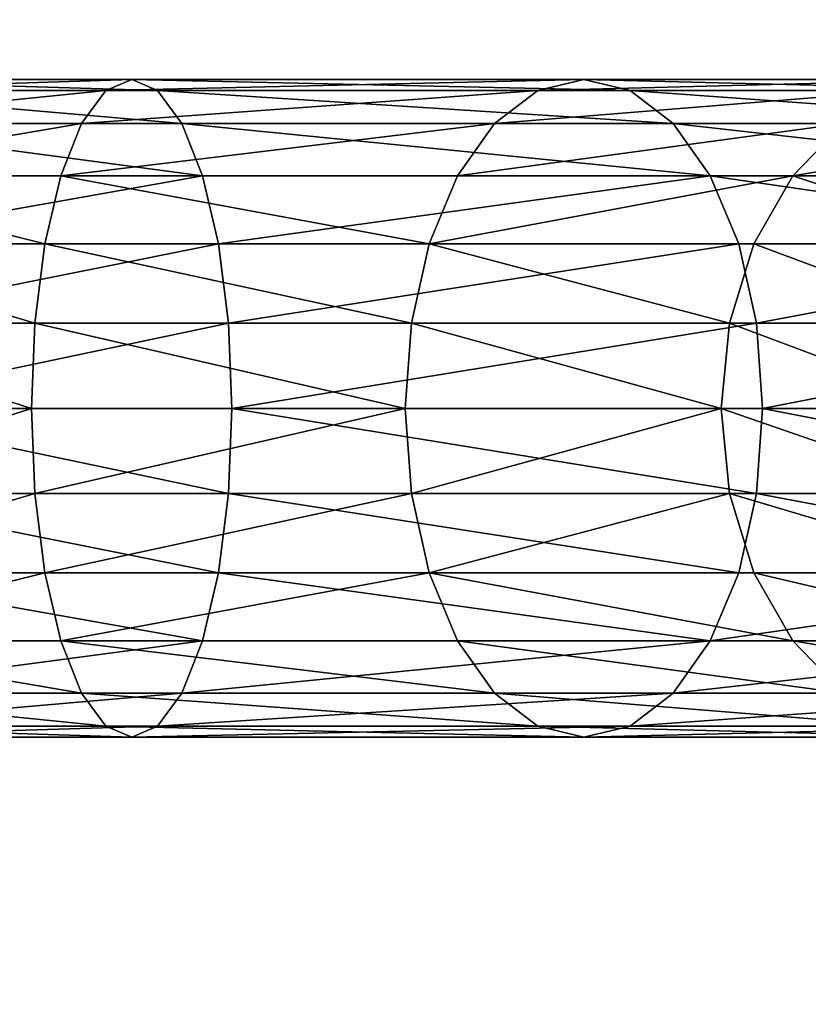
# Model space of a CAD drawing. Units: inches. Extents: x 550 to 754, y -76 to 188.
# Drawn here: x 658 to 658, y 77 to 78 of the extents above; entities that cross this region are included whole.
import ezdxf

# ---------------------------------------------------------------- set-up
doc = ezdxf.new("R2010")
doc.units = ezdxf.units.IN
doc.header["$MEASUREMENT"] = 0
doc.layers.add('SEAT', color=7, linetype='Continuous')
doc.layers.add('STRUCTURE', color=7, linetype='Continuous')

# ---------------------------------------------------------------- blocks, each defined once
blk = doc.blocks.new('Agrupar_120')
at = {"layer": 'STRUCTURE'}
for p, q in [((3.11922, 0.48458, 0.67947), (3.40058, 0.48458, 0.44251)), ((3.40058, 0.48458, 0.44251), (3.36651, 0.47632, 0.38925)), ((3.40058, 0.48458, 0.44251), (3.73367, 0.48458, 0.28645)), ((3.43464, 0.47632, 0.49576), (3.40058, 0.48458, 0.44251)), ((3.73367, 0.48458, 0.28645), (3.71456, 0.47632, 0.22619)), ((3.73367, 0.48458, 0.28645), (3.9822, 0.48458, 0.24216)), ((3.75279, 0.47632, 0.3467), (3.73367, 0.48458, 0.28645)), ((3.07254, 0.47632, 0.63684), (3.36651, 0.47632, 0.38925)), ((3.16591, 0.47632, 0.72209), (3.43464, 0.47632, 0.49576)), ((3.36651, 0.47632, 0.38925), (3.33477, 0.45212, 0.33963)), ((3.36651, 0.47632, 0.38925), (3.71456, 0.47632, 0.22619)), ((3.43464, 0.47632, 0.49576), (3.75279, 0.47632, 0.3467)), ((3.46638, 0.45212, 0.54539), (3.43464, 0.47632, 0.49576)), ((3.71456, 0.47632, 0.22619), (3.69674, 0.45212, 0.17004)), ((3.71456, 0.47632, 0.22619), (3.97666, 0.47632, 0.17949)), ((3.75279, 0.47632, 0.3467), (3.98774, 0.47632, 0.30484)), ((3.77061, 0.45212, 0.40285), (3.75279, 0.47632, 0.3467)), ((3.02903, 0.45212, 0.59712), (3.33477, 0.45212, 0.33963)), ((3.24677, 0.41362, 0.79592), (3.20941, 0.45212, 0.76181)), ((3.20941, 0.45212, 0.76181), (3.46638, 0.45212, 0.54539)), ((3.33477, 0.45212, 0.33963), (3.30752, 0.41362, 0.29701)), ((3.33477, 0.45212, 0.33963), (3.69674, 0.45212, 0.17004)), ((3.49364, 0.41362, 0.588), (3.46638, 0.45212, 0.54539)), ((3.46638, 0.45212, 0.54539), (3.77061, 0.45212, 0.40285)), ((3.69674, 0.45212, 0.17004), (3.68144, 0.41362, 0.12182)), ((3.69674, 0.45212, 0.17004), (3.97149, 0.45212, 0.12108)), ((3.77061, 0.45212, 0.40285), (3.9929, 0.45212, 0.36324)), ((3.78591, 0.41362, 0.45107), (3.77061, 0.45212, 0.40285)), ((2.99167, 0.41362, 0.56301), (3.30752, 0.41362, 0.29701)), ((3.06212, 0.41362, 1.06064), (3.24677, 0.41362, 0.79592)), ((3.27544, 0.36344, 0.82209), (3.24677, 0.41362, 0.79592)), ((3.24677, 0.41362, 0.79592), (3.49364, 0.41362, 0.588)), ((3.30752, 0.41362, 0.29701), (3.2866, 0.36344, 0.26432)), ((3.30752, 0.41362, 0.29701), (3.68144, 0.41362, 0.12182)), ((3.49364, 0.41362, 0.588), (3.78591, 0.41362, 0.45107)), ((3.51455, 0.36344, 0.6207), (3.49364, 0.41362, 0.588)), ((3.68144, 0.41362, 0.12182), (3.6697, 0.36344, 0.08483)), ((3.68144, 0.41362, 0.12182), (3.96706, 0.41362, 0.07093)), ((3.78591, 0.41362, 0.45107), (3.99733, 0.41362, 0.4134)), ((3.79765, 0.36344, 0.48807), (3.78591, 0.41362, 0.45107)), ((2.96301, 0.36344, 0.53684), (3.2866, 0.36344, 0.26432)), ((3.09659, 0.36344, 1.0785), (3.27544, 0.36344, 0.82209)), ((3.2866, 0.36344, 0.26432), (3.27345, 0.305, 0.24376)), ((3.29346, 0.305, 0.83854), (3.27544, 0.36344, 0.82209)), ((3.27544, 0.36344, 0.82209), (3.51455, 0.36344, 0.6207)), ((3.2866, 0.36344, 0.26432), (3.6697, 0.36344, 0.08483)), ((3.51455, 0.36344, 0.6207), (3.79765, 0.36344, 0.48807)), ((3.5277, 0.305, 0.64126), (3.51455, 0.36344, 0.6207)), ((3.6697, 0.36344, 0.08483), (3.66232, 0.305, 0.06157)), ((3.6697, 0.36344, 0.08483), (3.96366, 0.36344, 0.03244)), ((3.79765, 0.36344, 0.48807), (4.00074, 0.36344, 0.45188)), ((3.80503, 0.305, 0.51133), (3.79765, 0.36344, 0.48807)), ((2.94499, 0.305, 0.52039), (3.27345, 0.305, 0.24376)), ((3.11825, 0.305, 1.08973), (3.29346, 0.305, 0.83854)), ((3.27345, 0.305, 0.24376), (3.26897, 0.24229, 0.23675)), ((3.27345, 0.305, 0.24376), (3.66232, 0.305, 0.06157)), ((3.2996, 0.24229, 0.84415), (3.29346, 0.305, 0.83854)), ((3.29346, 0.305, 0.83854), (3.5277, 0.305, 0.64126)), ((3.53219, 0.24229, 0.64827), (3.5277, 0.305, 0.64126)), ((3.5277, 0.305, 0.64126), (3.80503, 0.305, 0.51133)), ((3.66232, 0.305, 0.06157), (3.6598, 0.24229, 0.05363)), ((3.66232, 0.305, 0.06157), (3.96152, 0.305, 0.00825)), ((3.80503, 0.305, 0.51133), (4.00287, 0.305, 0.47607)), ((3.80754, 0.24229, 0.51926), (3.80503, 0.305, 0.51133)), ((2.93884, 0.24229, 0.51478), (3.26897, 0.24229, 0.23675)), ((3.12564, 0.24229, 1.09356), (3.2996, 0.24229, 0.84415)), ((3.26897, 0.24229, 0.23675), (3.6598, 0.24229, 0.05363)), ((3.26897, 0.24229, 0.23675), (3.27345, 0.17958, 0.24376)), ((3.29346, 0.17958, 0.83854), (3.2996, 0.24229, 0.84415)), ((3.2996, 0.24229, 0.84415), (3.53219, 0.24229, 0.64827)), ((3.5277, 0.17958, 0.64126), (3.53219, 0.24229, 0.64827)), ((3.53219, 0.24229, 0.64827), (3.80754, 0.24229, 0.51926)), ((3.6598, 0.24229, 0.05363), (3.66232, 0.17958, 0.06157)), ((3.6598, 0.24229, 0.05363), (3.96079, 0.24229)), ((3.80503, 0.17958, 0.51133), (3.80754, 0.24229, 0.51926)), ((3.80754, 0.24229, 0.51926), (4.0036, 0.24229, 0.48432)), ((2.94499, 0.17958, 0.52039), (3.27345, 0.17958, 0.24376)), ((3.29346, 0.17958, 0.83854), (3.11825, 0.17958, 1.08973)), ((3.27345, 0.17958, 0.24376), (3.66232, 0.17958, 0.06157)), ((3.27345, 0.17958, 0.24376), (3.2866, 0.12115, 0.26432)), ((3.27544, 0.12115, 0.82209), (3.29346, 0.17958, 0.83854)), ((3.5277, 0.17958, 0.64126), (3.29346, 0.17958, 0.83854)), ((3.51455, 0.12115, 0.6207), (3.5277, 0.17958, 0.64126)), ((3.80503, 0.17958, 0.51133), (3.5277, 0.17958, 0.64126)), ((3.66232, 0.17958, 0.06157), (3.6697, 0.12115, 0.08483)), ((3.66232, 0.17958, 0.06157), (3.96152, 0.17958, 0.00825)), ((3.79765, 0.12115, 0.48807), (3.80503, 0.17958, 0.51133)), ((4.00287, 0.17958, 0.47607), (3.80503, 0.17958, 0.51133)), ((2.96301, 0.12115, 0.53684), (3.2866, 0.12115, 0.26432)), ((3.09659, 0.12115, 1.0785), (3.27544, 0.12115, 0.82209)), ((3.24677, 0.07097, 0.79592), (3.27544, 0.12115, 0.82209)), ((3.27544, 0.12115, 0.82209), (3.51455, 0.12115, 0.6207)), ((3.2866, 0.12115, 0.26432), (3.6697, 0.12115, 0.08483)), ((3.2866, 0.12115, 0.26432), (3.30752, 0.07097, 0.29701)), ((3.49364, 0.07097, 0.588), (3.51455, 0.12115, 0.6207)), ((3.51455, 0.12115, 0.6207), (3.79765, 0.12115, 0.48807)), ((3.6697, 0.12115, 0.08483), (3.68144, 0.07097, 0.12182)), ((3.6697, 0.12115, 0.08483), (3.96366, 0.12115, 0.03244)), ((3.78591, 0.07097, 0.45107), (3.79765, 0.12115, 0.48807)), ((3.79765, 0.12115, 0.48807), (4.00074, 0.12115, 0.45188)), ((2.99167, 0.07097, 0.56301), (3.30752, 0.07097, 0.29701)), ((3.06212, 0.07097, 1.06064), (3.24677, 0.07097, 0.79592)), ((3.20941, 0.03246, 0.76181), (3.24677, 0.07097, 0.79592)), ((3.24677, 0.07097, 0.79592), (3.49364, 0.07097, 0.588)), ((3.30752, 0.07097, 0.29701), (3.68144, 0.07097, 0.12182)), ((3.30752, 0.07097, 0.29701), (3.33477, 0.03246, 0.33963)), ((3.46638, 0.03246, 0.54539), (3.49364, 0.07097, 0.588)), ((3.49364, 0.07097, 0.588), (3.78591, 0.07097, 0.45107)), ((3.68144, 0.07097, 0.12182), (3.69674, 0.03246, 0.17004)), ((3.68144, 0.07097, 0.12182), (3.96706, 0.07097, 0.07093)), ((3.77061, 0.03246, 0.40285), (3.78591, 0.07097, 0.45107)), ((3.78591, 0.07097, 0.45107), (3.99733, 0.07097, 0.4134)), ((3.02903, 0.03246, 0.59712), (3.33477, 0.03246, 0.33963)), ((3.20941, 0.03246, 0.76181), (3.46638, 0.03246, 0.54539)), ((3.33477, 0.03246, 0.33963), (3.69674, 0.03246, 0.17004)), ((3.33477, 0.03246, 0.33963), (3.36651, 0.00826, 0.38925)), ((3.43464, 0.00826, 0.49576), (3.46638, 0.03246, 0.54539)), ((3.46638, 0.03246, 0.54539), (3.77061, 0.03246, 0.40285)), ((3.69674, 0.03246, 0.17004), (3.71456, 0.00826, 0.22619)), ((3.69674, 0.03246, 0.17004), (3.97149, 0.03246, 0.12108)), ((3.75279, 0.00826, 0.3467), (3.77061, 0.03246, 0.40285)), ((3.77061, 0.03246, 0.40285), (3.9929, 0.03246, 0.36324)), ((3.07254, 0.00826, 0.63684), (3.36651, 0.00826, 0.38925)), ((3.16591, 0.00826, 0.72209), (3.43464, 0.00826, 0.49576)), ((3.36651, 0.00826, 0.38925), (3.71456, 0.00826, 0.22619)), ((3.36651, 0.00826, 0.38925), (3.40058, 0, 0.44251)), ((3.40058, 0, 0.44251), (3.43464, 0.00826, 0.49576)), ((3.43464, 0.00826, 0.49576), (3.75279, 0.00826, 0.3467)), ((3.71456, 0.00826, 0.22619), (3.73367, 0, 0.28645)), ((3.71456, 0.00826, 0.22619), (3.97666, 0.00826, 0.17949)), ((3.73367, 0, 0.28645), (3.75279, 0.00826, 0.3467)), ((3.75279, 0.00826, 0.3467), (3.98774, 0.00826, 0.30484)), ((3.11922, 0, 0.67947), (3.40058, 0, 0.44251)), ((3.40058, 0, 0.44251), (3.73367, 0, 0.28645)), ((3.73367, 0, 0.28645), (3.9822, 0, 0.24216))]:
    blk.add_line(p, q, dxfattribs=at)
at = {"layer": 'STRUCTURE', "extrusion": (3.66784e-32, 1, -4.69615e-33)}
blk.add_arc((-4.15983, 1.62954, 0.24229), 1.40908, 277.29621, 347.60394, dxfattribs=at)
at = {"layer": 'STRUCTURE'}
mesh = blk.add_polyface(dxfattribs=at)
corners = [(3.07254, 0.47632, 0.63684), (3.40058, 0.48458, 0.44251), (3.36651, 0.47632, 0.38925), (3.11922, 0.48458, 0.67947)]
mesh.append_faces([[corners[k] for k in face] for face in [(0, 1, 2), (1, 0, 3)]], dxfattribs={"vtx0": -1})
mesh = blk.add_polyface(dxfattribs=at)
corners = [(3.11922, 0.48458, 0.67947), (3.43464, 0.47632, 0.49576), (3.40058, 0.48458, 0.44251), (3.16591, 0.47632, 0.72209)]
mesh.append_faces([[corners[k] for k in face] for face in [(0, 1, 2), (1, 0, 3)]], dxfattribs={"vtx0": -1})
mesh = blk.add_polyface(dxfattribs=at)
corners = [(3.36651, 0.47632, 0.38925), (3.73367, 0.48458, 0.28645), (3.71456, 0.47632, 0.22619), (3.40058, 0.48458, 0.44251)]
mesh.append_faces([[corners[k] for k in face] for face in [(0, 1, 2), (1, 0, 3)]], dxfattribs={"vtx0": -1})
mesh = blk.add_polyface(dxfattribs=at)
corners = [(3.40058, 0.48458, 0.44251), (3.75279, 0.47632, 0.3467), (3.73367, 0.48458, 0.28645), (3.43464, 0.47632, 0.49576)]
mesh.append_faces([[corners[k] for k in face] for face in [(0, 1, 2), (1, 0, 3)]], dxfattribs={"vtx0": -1})
mesh = blk.add_polyface(dxfattribs=at)
corners = [(3.71456, 0.47632, 0.22619), (3.9822, 0.48458, 0.24216), (3.97666, 0.47632, 0.17949), (3.73367, 0.48458, 0.28645)]
mesh.append_faces([[corners[k] for k in face] for face in [(0, 1, 2), (1, 0, 3)]], dxfattribs={"vtx0": -1})
mesh = blk.add_polyface(dxfattribs=at)
corners = [(3.73367, 0.48458, 0.28645), (3.98774, 0.47632, 0.30484), (3.9822, 0.48458, 0.24216), (3.75279, 0.47632, 0.3467)]
mesh.append_faces([[corners[k] for k in face] for face in [(0, 1, 2), (1, 0, 3)]], dxfattribs={"vtx0": -1})
mesh = blk.add_polyface(dxfattribs=at)
corners = [(3.02903, 0.45212, 0.59712), (3.36651, 0.47632, 0.38925), (3.33477, 0.45212, 0.33963), (3.07254, 0.47632, 0.63684)]
mesh.append_faces([[corners[k] for k in face] for face in [(0, 1, 2), (1, 0, 3)]], dxfattribs={"vtx0": -1})
mesh = blk.add_polyface(dxfattribs=at)
corners = [(3.16591, 0.47632, 0.72209), (3.46638, 0.45212, 0.54539), (3.43464, 0.47632, 0.49576), (3.20941, 0.45212, 0.76181)]
mesh.append_faces([[corners[k] for k in face] for face in [(0, 1, 2), (1, 0, 3)]], dxfattribs={"vtx0": -1})
mesh = blk.add_polyface(dxfattribs=at)
corners = [(3.33477, 0.45212, 0.33963), (3.71456, 0.47632, 0.22619), (3.69674, 0.45212, 0.17004), (3.36651, 0.47632, 0.38925)]
mesh.append_faces([[corners[k] for k in face] for face in [(0, 1, 2), (1, 0, 3)]], dxfattribs={"vtx0": -1})
mesh = blk.add_polyface(dxfattribs=at)
corners = [(3.43464, 0.47632, 0.49576), (3.77061, 0.45212, 0.40285), (3.75279, 0.47632, 0.3467), (3.46638, 0.45212, 0.54539)]
mesh.append_faces([[corners[k] for k in face] for face in [(0, 1, 2), (1, 0, 3)]], dxfattribs={"vtx0": -1})
mesh = blk.add_polyface(dxfattribs=at)
corners = [(3.69674, 0.45212, 0.17004), (3.97666, 0.47632, 0.17949), (3.97149, 0.45212, 0.12108), (3.71456, 0.47632, 0.22619)]
mesh.append_faces([[corners[k] for k in face] for face in [(0, 1, 2), (1, 0, 3)]], dxfattribs={"vtx0": -1})
mesh = blk.add_polyface(dxfattribs=at)
corners = [(3.75279, 0.47632, 0.3467), (3.9929, 0.45212, 0.36324), (3.98774, 0.47632, 0.30484), (3.77061, 0.45212, 0.40285)]
mesh.append_faces([[corners[k] for k in face] for face in [(0, 1, 2), (1, 0, 3)]], dxfattribs={"vtx0": -1})
mesh = blk.add_polyface(dxfattribs=at)
corners = [(2.99167, 0.41362, 0.56301), (3.33477, 0.45212, 0.33963), (3.30752, 0.41362, 0.29701), (3.02903, 0.45212, 0.59712)]
mesh.append_faces([[corners[k] for k in face] for face in [(0, 1, 2), (1, 0, 3)]], dxfattribs={"vtx0": -1})
mesh = blk.add_polyface(dxfattribs=at)
corners = [(3.01721, 0.45212, 1.03736), (3.24677, 0.41362, 0.79592), (3.20941, 0.45212, 0.76181), (3.06212, 0.41362, 1.06064)]
mesh.append_faces([[corners[k] for k in face] for face in [(0, 1, 2), (1, 0, 3)]], dxfattribs={"vtx0": -1})
mesh = blk.add_polyface(dxfattribs=at)
corners = [(3.20941, 0.45212, 0.76181), (3.49364, 0.41362, 0.588), (3.46638, 0.45212, 0.54539), (3.24677, 0.41362, 0.79592)]
mesh.append_faces([[corners[k] for k in face] for face in [(0, 1, 2), (1, 0, 3)]], dxfattribs={"vtx0": -1})
mesh = blk.add_polyface(dxfattribs=at)
corners = [(3.30752, 0.41362, 0.29701), (3.69674, 0.45212, 0.17004), (3.68144, 0.41362, 0.12182), (3.33477, 0.45212, 0.33963)]
mesh.append_faces([[corners[k] for k in face] for face in [(0, 1, 2), (1, 0, 3)]], dxfattribs={"vtx0": -1})
mesh = blk.add_polyface(dxfattribs=at)
corners = [(3.46638, 0.45212, 0.54539), (3.78591, 0.41362, 0.45107), (3.77061, 0.45212, 0.40285), (3.49364, 0.41362, 0.588)]
mesh.append_faces([[corners[k] for k in face] for face in [(0, 1, 2), (1, 0, 3)]], dxfattribs={"vtx0": -1})
mesh = blk.add_polyface(dxfattribs=at)
corners = [(3.68144, 0.41362, 0.12182), (3.97149, 0.45212, 0.12108), (3.96706, 0.41362, 0.07093), (3.69674, 0.45212, 0.17004)]
mesh.append_faces([[corners[k] for k in face] for face in [(0, 1, 2), (1, 0, 3)]], dxfattribs={"vtx0": -1})
mesh = blk.add_polyface(dxfattribs=at)
corners = [(3.77061, 0.45212, 0.40285), (3.99733, 0.41362, 0.4134), (3.9929, 0.45212, 0.36324), (3.78591, 0.41362, 0.45107)]
mesh.append_faces([[corners[k] for k in face] for face in [(0, 1, 2), (1, 0, 3)]], dxfattribs={"vtx0": -1})
mesh = blk.add_polyface(dxfattribs=at)
corners = [(2.96301, 0.36344, 0.53684), (3.30752, 0.41362, 0.29701), (3.2866, 0.36344, 0.26432), (2.99167, 0.41362, 0.56301)]
mesh.append_faces([[corners[k] for k in face] for face in [(0, 1, 2), (1, 0, 3)]], dxfattribs={"vtx0": -1})
mesh = blk.add_polyface(dxfattribs=at)
corners = [(3.24677, 0.41362, 0.79592), (3.09659, 0.36344, 1.0785), (3.27544, 0.36344, 0.82209), (3.06212, 0.41362, 1.06064)]
mesh.append_faces([[corners[k] for k in face] for face in [(0, 1, 2), (1, 0, 3)]], dxfattribs={"vtx0": -1})
mesh = blk.add_polyface(dxfattribs=at)
corners = [(3.24677, 0.41362, 0.79592), (3.51455, 0.36344, 0.6207), (3.49364, 0.41362, 0.588), (3.27544, 0.36344, 0.82209)]
mesh.append_faces([[corners[k] for k in face] for face in [(0, 1, 2), (1, 0, 3)]], dxfattribs={"vtx0": -1})
mesh = blk.add_polyface(dxfattribs=at)
corners = [(3.30752, 0.41362, 0.29701), (3.6697, 0.36344, 0.08483), (3.2866, 0.36344, 0.26432), (3.68144, 0.41362, 0.12182)]
mesh.append_faces([[corners[k] for k in face] for face in [(0, 1, 2), (1, 0, 3)]], dxfattribs={"vtx0": -1})
mesh = blk.add_polyface(dxfattribs=at)
corners = [(3.51455, 0.36344, 0.6207), (3.78591, 0.41362, 0.45107), (3.49364, 0.41362, 0.588), (3.79765, 0.36344, 0.48807)]
mesh.append_faces([[corners[k] for k in face] for face in [(0, 1, 2), (1, 0, 3)]], dxfattribs={"vtx0": -1})
mesh = blk.add_polyface(dxfattribs=at)
corners = [(3.68144, 0.41362, 0.12182), (3.96366, 0.36344, 0.03244), (3.6697, 0.36344, 0.08483), (3.96706, 0.41362, 0.07093)]
mesh.append_faces([[corners[k] for k in face] for face in [(0, 1, 2), (1, 0, 3)]], dxfattribs={"vtx0": -1})
mesh = blk.add_polyface(dxfattribs=at)
corners = [(3.79765, 0.36344, 0.48807), (3.99733, 0.41362, 0.4134), (3.78591, 0.41362, 0.45107), (4.00074, 0.36344, 0.45188)]
mesh.append_faces([[corners[k] for k in face] for face in [(0, 1, 2), (1, 0, 3)]], dxfattribs={"vtx0": -1})
mesh = blk.add_polyface(dxfattribs=at)
corners = [(2.96301, 0.36344, 0.53684), (3.27345, 0.305, 0.24376), (2.94499, 0.305, 0.52039), (3.2866, 0.36344, 0.26432)]
mesh.append_faces([[corners[k] for k in face] for face in [(0, 1, 2), (1, 0, 3)]], dxfattribs={"vtx0": -1})
mesh = blk.add_polyface(dxfattribs=at)
corners = [(3.27544, 0.36344, 0.82209), (3.11825, 0.305, 1.08973), (3.29346, 0.305, 0.83854), (3.09659, 0.36344, 1.0785)]
mesh.append_faces([[corners[k] for k in face] for face in [(0, 1, 2), (1, 0, 3)]], dxfattribs={"vtx0": -1})
mesh = blk.add_polyface(dxfattribs=at)
corners = [(3.2866, 0.36344, 0.26432), (3.66232, 0.305, 0.06157), (3.27345, 0.305, 0.24376), (3.6697, 0.36344, 0.08483)]
mesh.append_faces([[corners[k] for k in face] for face in [(0, 1, 2), (1, 0, 3)]], dxfattribs={"vtx0": -1})
mesh = blk.add_polyface(dxfattribs=at)
corners = [(3.29346, 0.305, 0.83854), (3.51455, 0.36344, 0.6207), (3.27544, 0.36344, 0.82209), (3.5277, 0.305, 0.64126)]
mesh.append_faces([[corners[k] for k in face] for face in [(0, 1, 2), (1, 0, 3)]], dxfattribs={"vtx0": -1})
mesh = blk.add_polyface(dxfattribs=at)
corners = [(3.5277, 0.305, 0.64126), (3.79765, 0.36344, 0.48807), (3.51455, 0.36344, 0.6207), (3.80503, 0.305, 0.51133)]
mesh.append_faces([[corners[k] for k in face] for face in [(0, 1, 2), (1, 0, 3)]], dxfattribs={"vtx0": -1})
mesh = blk.add_polyface(dxfattribs=at)
corners = [(3.6697, 0.36344, 0.08483), (3.96152, 0.305, 0.00825), (3.66232, 0.305, 0.06157), (3.96366, 0.36344, 0.03244)]
mesh.append_faces([[corners[k] for k in face] for face in [(0, 1, 2), (1, 0, 3)]], dxfattribs={"vtx0": -1})
mesh = blk.add_polyface(dxfattribs=at)
corners = [(3.80503, 0.305, 0.51133), (4.00074, 0.36344, 0.45188), (3.79765, 0.36344, 0.48807), (4.00287, 0.305, 0.47607)]
mesh.append_faces([[corners[k] for k in face] for face in [(0, 1, 2), (1, 0, 3)]], dxfattribs={"vtx0": -1})
mesh = blk.add_polyface(dxfattribs=at)
corners = [(2.94499, 0.305, 0.52039), (3.26897, 0.24229, 0.23675), (2.93884, 0.24229, 0.51478), (3.27345, 0.305, 0.24376)]
mesh.append_faces([[corners[k] for k in face] for face in [(0, 1, 2), (1, 0, 3)]], dxfattribs={"vtx0": -1})
mesh = blk.add_polyface(dxfattribs=at)
corners = [(3.29346, 0.305, 0.83854), (3.12564, 0.24229, 1.09356), (3.2996, 0.24229, 0.84415), (3.11825, 0.305, 1.08973)]
mesh.append_faces([[corners[k] for k in face] for face in [(0, 1, 2), (1, 0, 3)]], dxfattribs={"vtx0": -1})
mesh = blk.add_polyface(dxfattribs=at)
corners = [(3.27345, 0.305, 0.24376), (3.6598, 0.24229, 0.05363), (3.26897, 0.24229, 0.23675), (3.66232, 0.305, 0.06157)]
mesh.append_faces([[corners[k] for k in face] for face in [(0, 1, 2), (1, 0, 3)]], dxfattribs={"vtx0": -1})
mesh = blk.add_polyface(dxfattribs=at)
corners = [(3.2996, 0.24229, 0.84415), (3.5277, 0.305, 0.64126), (3.29346, 0.305, 0.83854), (3.53219, 0.24229, 0.64827)]
mesh.append_faces([[corners[k] for k in face] for face in [(0, 1, 2), (1, 0, 3)]], dxfattribs={"vtx0": -1})
mesh = blk.add_polyface(dxfattribs=at)
corners = [(3.53219, 0.24229, 0.64827), (3.80503, 0.305, 0.51133), (3.5277, 0.305, 0.64126), (3.80754, 0.24229, 0.51926)]
mesh.append_faces([[corners[k] for k in face] for face in [(0, 1, 2), (1, 0, 3)]], dxfattribs={"vtx0": -1})
mesh = blk.add_polyface(dxfattribs=at)
corners = [(3.66232, 0.305, 0.06157), (3.96079, 0.24229), (3.6598, 0.24229, 0.05363), (3.96152, 0.305, 0.00825)]
mesh.append_faces([[corners[k] for k in face] for face in [(0, 1, 2), (1, 0, 3)]], dxfattribs={"vtx0": -1})
mesh = blk.add_polyface(dxfattribs=at)
corners = [(3.80754, 0.24229, 0.51926), (4.00287, 0.305, 0.47607), (3.80503, 0.305, 0.51133), (4.0036, 0.24229, 0.48432)]
mesh.append_faces([[corners[k] for k in face] for face in [(0, 1, 2), (1, 0, 3)]], dxfattribs={"vtx0": -1})
mesh = blk.add_polyface(dxfattribs=at)
corners = [(3.26897, 0.24229, 0.23675), (2.94499, 0.17958, 0.52039), (2.93884, 0.24229, 0.51478), (3.27345, 0.17958, 0.24376)]
mesh.append_faces([[corners[k] for k in face] for face in [(0, 1, 2), (1, 0, 3)]], dxfattribs={"vtx0": -1})
mesh = blk.add_polyface(dxfattribs=at)
corners = [(3.2996, 0.24229, 0.84415), (3.11825, 0.17958, 1.08973), (3.29346, 0.17958, 0.83854), (3.12564, 0.24229, 1.09356)]
mesh.append_faces([[corners[k] for k in face] for face in [(0, 1, 2), (1, 0, 3)]], dxfattribs={"vtx0": -1})
mesh = blk.add_polyface(dxfattribs=at)
corners = [(3.6598, 0.24229, 0.05363), (3.27345, 0.17958, 0.24376), (3.26897, 0.24229, 0.23675), (3.66232, 0.17958, 0.06157)]
mesh.append_faces([[corners[k] for k in face] for face in [(0, 1, 2), (1, 0, 3)]], dxfattribs={"vtx0": -1})
mesh = blk.add_polyface(dxfattribs=at)
corners = [(3.5277, 0.17958, 0.64126), (3.2996, 0.24229, 0.84415), (3.29346, 0.17958, 0.83854), (3.53219, 0.24229, 0.64827)]
mesh.append_faces([[corners[k] for k in face] for face in [(0, 1, 2), (1, 0, 3)]], dxfattribs={"vtx0": -1})
mesh = blk.add_polyface(dxfattribs=at)
corners = [(3.80503, 0.17958, 0.51133), (3.53219, 0.24229, 0.64827), (3.5277, 0.17958, 0.64126), (3.80754, 0.24229, 0.51926)]
mesh.append_faces([[corners[k] for k in face] for face in [(0, 1, 2), (1, 0, 3)]], dxfattribs={"vtx0": -1})
mesh = blk.add_polyface(dxfattribs=at)
corners = [(3.96079, 0.24229), (3.66232, 0.17958, 0.06157), (3.6598, 0.24229, 0.05363), (3.96152, 0.17958, 0.00825)]
mesh.append_faces([[corners[k] for k in face] for face in [(0, 1, 2), (1, 0, 3)]], dxfattribs={"vtx0": -1})
mesh = blk.add_polyface(dxfattribs=at)
corners = [(4.00287, 0.17958, 0.47607), (3.80754, 0.24229, 0.51926), (3.80503, 0.17958, 0.51133), (4.0036, 0.24229, 0.48432)]
mesh.append_faces([[corners[k] for k in face] for face in [(0, 1, 2), (1, 0, 3)]], dxfattribs={"vtx0": -1})
mesh = blk.add_polyface(dxfattribs=at)
corners = [(3.27345, 0.17958, 0.24376), (2.96301, 0.12115, 0.53684), (2.94499, 0.17958, 0.52039), (3.2866, 0.12115, 0.26432)]
mesh.append_faces([[corners[k] for k in face] for face in [(0, 1, 2), (1, 0, 3)]], dxfattribs={"vtx0": -1})
mesh = blk.add_polyface(dxfattribs=at)
corners = [(3.29346, 0.17958, 0.83854), (3.09659, 0.12115, 1.0785), (3.27544, 0.12115, 0.82209), (3.11825, 0.17958, 1.08973)]
mesh.append_faces([[corners[k] for k in face] for face in [(0, 1, 2), (1, 0, 3)]], dxfattribs={"vtx0": -1})
mesh = blk.add_polyface(dxfattribs=at)
corners = [(3.66232, 0.17958, 0.06157), (3.2866, 0.12115, 0.26432), (3.27345, 0.17958, 0.24376), (3.6697, 0.12115, 0.08483)]
mesh.append_faces([[corners[k] for k in face] for face in [(0, 1, 2), (1, 0, 3)]], dxfattribs={"vtx0": -1})
mesh = blk.add_polyface(dxfattribs=at)
corners = [(3.51455, 0.12115, 0.6207), (3.29346, 0.17958, 0.83854), (3.27544, 0.12115, 0.82209), (3.5277, 0.17958, 0.64126)]
mesh.append_faces([[corners[k] for k in face] for face in [(0, 1, 2), (1, 0, 3)]], dxfattribs={"vtx0": -1})
mesh = blk.add_polyface(dxfattribs=at)
corners = [(3.79765, 0.12115, 0.48807), (3.5277, 0.17958, 0.64126), (3.51455, 0.12115, 0.6207), (3.80503, 0.17958, 0.51133)]
mesh.append_faces([[corners[k] for k in face] for face in [(0, 1, 2), (1, 0, 3)]], dxfattribs={"vtx0": -1})
mesh = blk.add_polyface(dxfattribs=at)
corners = [(3.96152, 0.17958, 0.00825), (3.6697, 0.12115, 0.08483), (3.66232, 0.17958, 0.06157), (3.96366, 0.12115, 0.03244)]
mesh.append_faces([[corners[k] for k in face] for face in [(0, 1, 2), (1, 0, 3)]], dxfattribs={"vtx0": -1})
mesh = blk.add_polyface(dxfattribs=at)
corners = [(4.00074, 0.12115, 0.45188), (3.80503, 0.17958, 0.51133), (3.79765, 0.12115, 0.48807), (4.00287, 0.17958, 0.47607)]
mesh.append_faces([[corners[k] for k in face] for face in [(0, 1, 2), (1, 0, 3)]], dxfattribs={"vtx0": -1})
mesh = blk.add_polyface(dxfattribs=at)
corners = [(3.30752, 0.07097, 0.29701), (2.96301, 0.12115, 0.53684), (3.2866, 0.12115, 0.26432), (2.99167, 0.07097, 0.56301)]
mesh.append_faces([[corners[k] for k in face] for face in [(0, 1, 2), (1, 0, 3)]], dxfattribs={"vtx0": -1})
mesh = blk.add_polyface(dxfattribs=at)
corners = [(3.27544, 0.12115, 0.82209), (3.06212, 0.07097, 1.06064), (3.24677, 0.07097, 0.79592), (3.09659, 0.12115, 1.0785)]
mesh.append_faces([[corners[k] for k in face] for face in [(0, 1, 2), (1, 0, 3)]], dxfattribs={"vtx0": -1})
mesh = blk.add_polyface(dxfattribs=at)
corners = [(3.51455, 0.12115, 0.6207), (3.24677, 0.07097, 0.79592), (3.49364, 0.07097, 0.588), (3.27544, 0.12115, 0.82209)]
mesh.append_faces([[corners[k] for k in face] for face in [(0, 1, 2), (1, 0, 3)]], dxfattribs={"vtx0": -1})
mesh = blk.add_polyface(dxfattribs=at)
corners = [(3.6697, 0.12115, 0.08483), (3.30752, 0.07097, 0.29701), (3.2866, 0.12115, 0.26432), (3.68144, 0.07097, 0.12182)]
mesh.append_faces([[corners[k] for k in face] for face in [(0, 1, 2), (1, 0, 3)]], dxfattribs={"vtx0": -1})
mesh = blk.add_polyface(dxfattribs=at)
corners = [(3.78591, 0.07097, 0.45107), (3.51455, 0.12115, 0.6207), (3.49364, 0.07097, 0.588), (3.79765, 0.12115, 0.48807)]
mesh.append_faces([[corners[k] for k in face] for face in [(0, 1, 2), (1, 0, 3)]], dxfattribs={"vtx0": -1})
mesh = blk.add_polyface(dxfattribs=at)
corners = [(3.96366, 0.12115, 0.03244), (3.68144, 0.07097, 0.12182), (3.6697, 0.12115, 0.08483), (3.96706, 0.07097, 0.07093)]
mesh.append_faces([[corners[k] for k in face] for face in [(0, 1, 2), (1, 0, 3)]], dxfattribs={"vtx0": -1})
mesh = blk.add_polyface(dxfattribs=at)
corners = [(3.99733, 0.07097, 0.4134), (3.79765, 0.12115, 0.48807), (3.78591, 0.07097, 0.45107), (4.00074, 0.12115, 0.45188)]
mesh.append_faces([[corners[k] for k in face] for face in [(0, 1, 2), (1, 0, 3)]], dxfattribs={"vtx0": -1})
mesh = blk.add_polyface(dxfattribs=at)
corners = [(3.33477, 0.03246, 0.33963), (2.99167, 0.07097, 0.56301), (3.30752, 0.07097, 0.29701), (3.02903, 0.03246, 0.59712)]
mesh.append_faces([[corners[k] for k in face] for face in [(0, 1, 2), (1, 0, 3)]], dxfattribs={"vtx0": -1})
mesh = blk.add_polyface(dxfattribs=at)
corners = [(3.24677, 0.07097, 0.79592), (3.01721, 0.03246, 1.03736), (3.20941, 0.03246, 0.76181), (3.06212, 0.07097, 1.06064)]
mesh.append_faces([[corners[k] for k in face] for face in [(0, 1, 2), (1, 0, 3)]], dxfattribs={"vtx0": -1})
mesh = blk.add_polyface(dxfattribs=at)
corners = [(3.49364, 0.07097, 0.588), (3.20941, 0.03246, 0.76181), (3.46638, 0.03246, 0.54539), (3.24677, 0.07097, 0.79592)]
mesh.append_faces([[corners[k] for k in face] for face in [(0, 1, 2), (1, 0, 3)]], dxfattribs={"vtx0": -1})
mesh = blk.add_polyface(dxfattribs=at)
corners = [(3.69674, 0.03246, 0.17004), (3.30752, 0.07097, 0.29701), (3.68144, 0.07097, 0.12182), (3.33477, 0.03246, 0.33963)]
mesh.append_faces([[corners[k] for k in face] for face in [(0, 1, 2), (1, 0, 3)]], dxfattribs={"vtx0": -1})
mesh = blk.add_polyface(dxfattribs=at)
corners = [(3.78591, 0.07097, 0.45107), (3.46638, 0.03246, 0.54539), (3.77061, 0.03246, 0.40285), (3.49364, 0.07097, 0.588)]
mesh.append_faces([[corners[k] for k in face] for face in [(0, 1, 2), (1, 0, 3)]], dxfattribs={"vtx0": -1})
mesh = blk.add_polyface(dxfattribs=at)
corners = [(3.97149, 0.03246, 0.12108), (3.68144, 0.07097, 0.12182), (3.96706, 0.07097, 0.07093), (3.69674, 0.03246, 0.17004)]
mesh.append_faces([[corners[k] for k in face] for face in [(0, 1, 2), (1, 0, 3)]], dxfattribs={"vtx0": -1})
mesh = blk.add_polyface(dxfattribs=at)
corners = [(3.99733, 0.07097, 0.4134), (3.77061, 0.03246, 0.40285), (3.9929, 0.03246, 0.36324), (3.78591, 0.07097, 0.45107)]
mesh.append_faces([[corners[k] for k in face] for face in [(0, 1, 2), (1, 0, 3)]], dxfattribs={"vtx0": -1})
mesh = blk.add_polyface(dxfattribs=at)
corners = [(3.36651, 0.00826, 0.38925), (3.02903, 0.03246, 0.59712), (3.33477, 0.03246, 0.33963), (3.07254, 0.00826, 0.63684)]
mesh.append_faces([[corners[k] for k in face] for face in [(0, 1, 2), (1, 0, 3)]], dxfattribs={"vtx0": -1})
mesh = blk.add_polyface(dxfattribs=at)
corners = [(3.46638, 0.03246, 0.54539), (3.16591, 0.00826, 0.72209), (3.43464, 0.00826, 0.49576), (3.20941, 0.03246, 0.76181)]
mesh.append_faces([[corners[k] for k in face] for face in [(0, 1, 2), (1, 0, 3)]], dxfattribs={"vtx0": -1})
mesh = blk.add_polyface(dxfattribs=at)
corners = [(3.71456, 0.00826, 0.22619), (3.33477, 0.03246, 0.33963), (3.69674, 0.03246, 0.17004), (3.36651, 0.00826, 0.38925)]
mesh.append_faces([[corners[k] for k in face] for face in [(0, 1, 2), (1, 0, 3)]], dxfattribs={"vtx0": -1})
mesh = blk.add_polyface(dxfattribs=at)
corners = [(3.77061, 0.03246, 0.40285), (3.43464, 0.00826, 0.49576), (3.75279, 0.00826, 0.3467), (3.46638, 0.03246, 0.54539)]
mesh.append_faces([[corners[k] for k in face] for face in [(0, 1, 2), (1, 0, 3)]], dxfattribs={"vtx0": -1})
mesh = blk.add_polyface(dxfattribs=at)
corners = [(3.97666, 0.00826, 0.17949), (3.69674, 0.03246, 0.17004), (3.97149, 0.03246, 0.12108), (3.71456, 0.00826, 0.22619)]
mesh.append_faces([[corners[k] for k in face] for face in [(0, 1, 2), (1, 0, 3)]], dxfattribs={"vtx0": -1})
mesh = blk.add_polyface(dxfattribs=at)
corners = [(3.9929, 0.03246, 0.36324), (3.75279, 0.00826, 0.3467), (3.98774, 0.00826, 0.30484), (3.77061, 0.03246, 0.40285)]
mesh.append_faces([[corners[k] for k in face] for face in [(0, 1, 2), (1, 0, 3)]], dxfattribs={"vtx0": -1})
mesh = blk.add_polyface(dxfattribs=at)
corners = [(3.40058, 0, 0.44251), (3.07254, 0.00826, 0.63684), (3.36651, 0.00826, 0.38925), (3.11922, 0, 0.67947)]
mesh.append_faces([[corners[k] for k in face] for face in [(0, 1, 2), (1, 0, 3)]], dxfattribs={"vtx0": -1})
mesh = blk.add_polyface(dxfattribs=at)
corners = [(3.43464, 0.00826, 0.49576), (3.11922, 0, 0.67947), (3.40058, 0, 0.44251), (3.16591, 0.00826, 0.72209)]
mesh.append_faces([[corners[k] for k in face] for face in [(0, 1, 2), (1, 0, 3)]], dxfattribs={"vtx0": -1})
mesh = blk.add_polyface(dxfattribs=at)
corners = [(3.73367, 0, 0.28645), (3.36651, 0.00826, 0.38925), (3.71456, 0.00826, 0.22619), (3.40058, 0, 0.44251)]
mesh.append_faces([[corners[k] for k in face] for face in [(0, 1, 2), (1, 0, 3)]], dxfattribs={"vtx0": -1})
mesh = blk.add_polyface(dxfattribs=at)
corners = [(3.75279, 0.00826, 0.3467), (3.40058, 0, 0.44251), (3.73367, 0, 0.28645), (3.43464, 0.00826, 0.49576)]
mesh.append_faces([[corners[k] for k in face] for face in [(0, 1, 2), (1, 0, 3)]], dxfattribs={"vtx0": -1})
mesh = blk.add_polyface(dxfattribs=at)
corners = [(3.9822, 0, 0.24216), (3.71456, 0.00826, 0.22619), (3.97666, 0.00826, 0.17949), (3.73367, 0, 0.28645)]
mesh.append_faces([[corners[k] for k in face] for face in [(0, 1, 2), (1, 0, 3)]], dxfattribs={"vtx0": -1})
mesh = blk.add_polyface(dxfattribs=at)
corners = [(3.98774, 0.00826, 0.30484), (3.73367, 0, 0.28645), (3.9822, 0, 0.24216), (3.75279, 0.00826, 0.3467)]
mesh.append_faces([[corners[k] for k in face] for face in [(0, 1, 2), (1, 0, 3)]], dxfattribs={"vtx0": -1})
blk = doc.blocks.new('Agrupar_70')
at = {"layer": 'SEAT'}
mesh = blk.add_polyface(dxfattribs=at)
corners = [(-6.05893, 9.95253), (-6.05893, 4.75061), (-6.35372, 7.35157), (-5.18952, 2.2816), (-5.18952, 12.42154), (-5, 1.98216), (-5, 12.72098), (-3.78961, 14.63335), (-3.78961, 0.06979), (-1.93019, 16.47575), (-1.93019, -1.77262), (0.29439, 17.85529), (0.29439, -3.15215), (2.77128, -3.99883), (2.77128, 18.70197), (7.98244, -4.24079), (7.98244, 18.94393), (13.19616, 18.76564), (13.19616, -4.0625), (13.40743, 18.77268), (13.40743, -4.06954), (13.6187, 18.76558), (13.6187, -4.06245), (13.82903, 18.74438), (13.82903, -4.04124), (14.03747, 18.70916), (14.03747, -4.00602), (14.24308, -3.95695), (14.24308, 18.66008), (14.44496, 18.59737), (14.44496, -3.89423), (14.64219, 18.5213), (14.64219, -3.81817), (14.8339, 18.43222), (14.8339, -3.72908), (15.01922, 18.33052), (15.01922, -3.62738), (15.19732, 18.21666), (15.19732, -3.51352), (15.36742, 18.09114), (15.36742, -3.38801), (15.52874, 17.95454), (15.52874, -3.2514), (15.68057, 17.80745), (15.68057, -3.10432), (15.82223, 17.65055), (15.82223, -2.94741), (15.95308, 17.48452), (15.95308, -2.78138), (16.07254, 17.31012), (16.07254, -2.60698), (16.18007, 17.12812), (16.18007, -2.42498), (16.2752, 16.93934), (16.2752, -2.2362), (16.35749, 16.74462), (16.35749, -2.04149), (16.42657, 16.54484), (16.42657, -1.8417), (16.48215, 16.34089), (16.48215, -1.63775), (16.52397, 16.13367), (16.52397, -1.43053), (16.55184, 15.92413), (16.55184, -1.22099)]
mesh.append_faces([[corners[k] for k in face] for face in [(0, 1, 2), (62, 63, 64)]], dxfattribs={"vtx0": -1})
mesh.append_faces([[corners[k] for k in face] for face in [(1, 0, 3), (3, 4, 5), (5, 7, 8), (8, 9, 10), (10, 11, 12), (12, 11, 13), (13, 14, 15), (15, 17, 18), (18, 19, 20), (20, 21, 22), (22, 23, 24), (24, 25, 26), (26, 25, 27), (27, 29, 30), (30, 31, 32), (32, 33, 34), (34, 35, 36), (36, 37, 38), (38, 39, 40), (40, 41, 42), (42, 43, 44), (44, 45, 46), (46, 47, 48), (48, 49, 50), (50, 51, 52), (52, 53, 54), (54, 55, 56), (56, 57, 58), (58, 59, 60), (60, 61, 62)]], dxfattribs={"vtx0": -1, "vtx1": -1})
mesh.append_faces([[corners[k] for k in face] for face in [(3, 0, 4), (5, 4, 6), (5, 6, 7), (8, 7, 9), (10, 9, 11), (13, 11, 14), (15, 14, 16), (15, 16, 17), (18, 17, 19), (20, 19, 21), (22, 21, 23), (24, 23, 25), (27, 25, 28), (27, 28, 29), (30, 29, 31), (32, 31, 33), (34, 33, 35), (36, 35, 37), (38, 37, 39), (40, 39, 41), (42, 41, 43), (44, 43, 45), (46, 45, 47), (48, 47, 49), (50, 49, 51), (52, 51, 53), (54, 53, 55), (56, 55, 57), (58, 57, 59), (60, 59, 61), (62, 61, 63)]], dxfattribs={"vtx0": -1, "vtx2": -1})
mesh = blk.add_polyface(dxfattribs=at)
corners = [(-6.05893, 4.75061, 0.6106), (-6.05893, 9.95253, 0.6106), (-6.35372, 7.35157, 0.6106), (-5.18952, 2.2816, 0.6106), (-5.18952, 12.42154, 0.6106), (-5, 1.98216, 0.6106), (-5, 12.72098, 0.6106), (-3.78961, 14.63335, 0.6106), (-3.78961, 0.06979, 0.6106), (-1.93019, -1.77262, 0.6106), (-1.93019, 16.47575, 0.6106), (0.29439, -3.15215, 0.6106), (0.29439, 17.85529, 0.6106), (2.77128, -3.99883, 0.6106), (2.77128, 18.70197, 0.6106), (7.98244, -4.24079, 0.6106), (7.98244, 18.94393, 0.6106), (13.19616, 18.76564, 0.6106), (13.19616, -4.0625, 0.6106), (13.40743, 18.77268, 0.6106), (13.40743, -4.06954, 0.6106), (13.6187, 18.76558, 0.6106), (13.6187, -4.06245, 0.6106), (13.82903, -4.04124, 0.6106), (13.82903, 18.74438, 0.6106), (14.03747, 18.70916, 0.6106), (14.03747, -4.00602, 0.6106), (14.24308, -3.95695, 0.6106), (14.24308, 18.66008, 0.6106), (14.44496, 18.59737, 0.6106), (14.44496, -3.89423, 0.6106), (14.64219, 18.5213, 0.6106), (14.64219, -3.81817, 0.6106), (14.8339, 18.43222, 0.6106), (14.8339, -3.72908, 0.6106), (15.01922, 18.33052, 0.6106), (15.01922, -3.62738, 0.6106), (15.19732, -3.51352, 0.6106), (15.19732, 18.21666, 0.6106), (15.36742, 18.09114, 0.6106), (15.36742, -3.38801, 0.6106), (15.52874, 17.95454, 0.6106), (15.52874, -3.2514, 0.6106), (15.68057, 17.80745, 0.6106), (15.68057, -3.10432, 0.6106), (15.82223, 17.65055, 0.6106), (15.82223, -2.94741, 0.6106), (15.95308, 17.48452, 0.6106), (15.95308, -2.78138, 0.6106), (16.07254, 17.31012, 0.6106), (16.07254, -2.60698, 0.6106), (16.18007, 17.12812, 0.6106), (16.18007, -2.42498, 0.6106), (16.2752, 16.93934, 0.6106), (16.2752, -2.2362, 0.6106), (16.35749, 16.74462, 0.6106), (16.35749, -2.04149, 0.6106), (16.42657, 16.54484, 0.6106), (16.42657, -1.8417, 0.6106), (16.48215, 16.34089, 0.6106), (16.48215, -1.63775, 0.6106), (16.52397, 16.13367, 0.6106), (16.52397, -1.43053, 0.6106), (16.55184, -1.22099, 0.6106), (16.55184, 15.92413, 0.6106)]
mesh.append_faces([[corners[k] for k in face] for face in [(0, 1, 2), (61, 63, 64)]], dxfattribs={"vtx0": -1})
mesh.append_faces([[corners[k] for k in face] for face in [(1, 3, 4), (4, 5, 6), (6, 5, 7), (7, 9, 10), (10, 11, 12), (12, 13, 14), (14, 15, 16), (16, 15, 17), (17, 18, 19), (19, 20, 21), (21, 23, 24), (24, 23, 25), (25, 27, 28), (28, 27, 29), (29, 30, 31), (31, 32, 33), (33, 34, 35), (35, 37, 38), (38, 37, 39), (39, 40, 41), (41, 42, 43), (43, 44, 45), (45, 46, 47), (47, 48, 49), (49, 50, 51), (51, 52, 53), (53, 54, 55), (55, 56, 57), (57, 58, 59), (59, 60, 61)]], dxfattribs={"vtx0": -1, "vtx1": -1})
mesh.append_faces([[corners[k] for k in face] for face in [(1, 0, 3), (4, 3, 5), (7, 5, 8), (7, 8, 9), (10, 9, 11), (12, 11, 13), (14, 13, 15), (17, 15, 18), (19, 18, 20), (21, 20, 22), (21, 22, 23), (25, 23, 26), (25, 26, 27), (29, 27, 30), (31, 30, 32), (33, 32, 34), (35, 34, 36), (35, 36, 37), (39, 37, 40), (41, 40, 42), (43, 42, 44), (45, 44, 46), (47, 46, 48), (49, 48, 50), (51, 50, 52), (53, 52, 54), (55, 54, 56), (57, 56, 58), (59, 58, 60), (61, 60, 62), (61, 62, 63)]], dxfattribs={"vtx0": -1, "vtx2": -1})
blk = doc.blocks.new('TIVOLI - 7')
at = {"color": 126, "true_color": 0x006666, "rotation": 270.0000000000292}
blk.add_blockref('Agrupar_70', (4.78648, 16.20096, 16.8894), dxfattribs=at)
at = {"color": 1, "true_color": 0xff0000, "extrusion": (0, 0, -1), "zscale": -1}
blk.add_blockref('Agrupar_120', (-26.71231, 10.797, -15.33119), dxfattribs=at)

msp = doc.modelspace()

# ---------------------------------------------------------------- block references
at = {"layer": 'SEAT'}
msp.add_blockref('TIVOLI - 7', (634.99906, 66.61473), dxfattribs=at)

doc.saveas('drawing.dxf')
